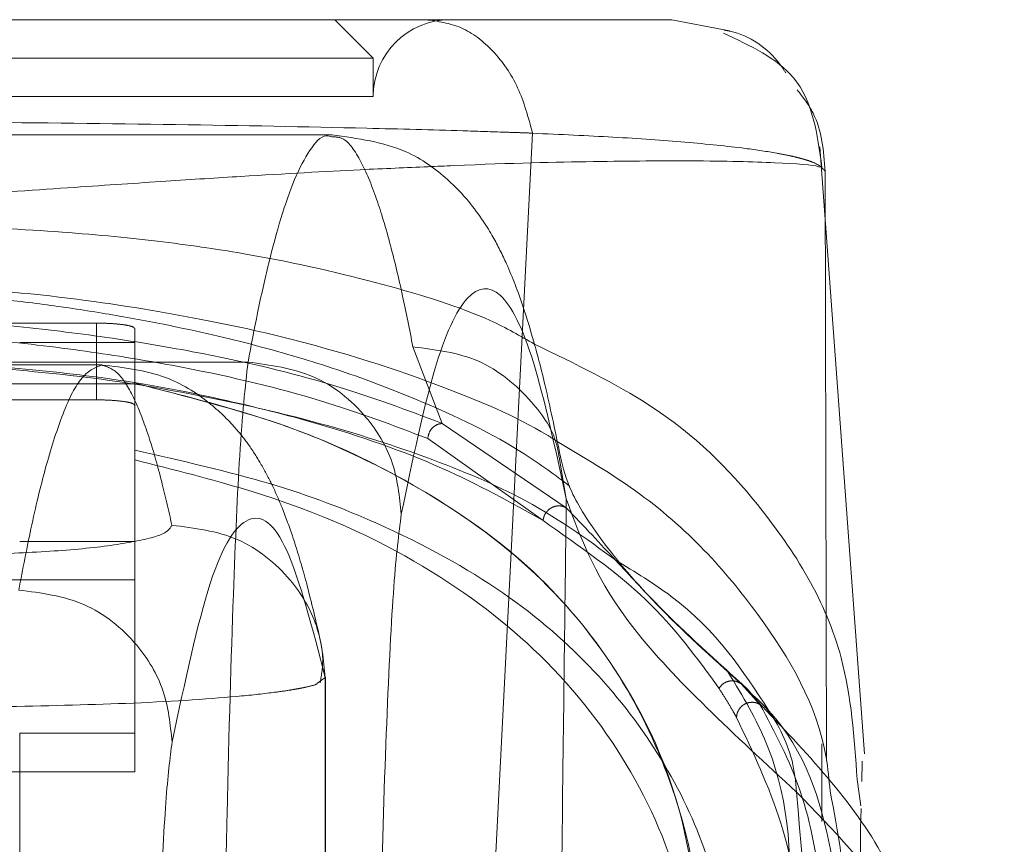
# Model space of a CAD drawing. Units: inches. Extents: x 0 to 23.4, y 0 to 16.5.
# Drawn here: x 6.9 to 6.9, y 3.5 to 3.5 of the extents above; entities that cross this region are included whole.
import ezdxf

# ---------------------------------------------------------------- set-up
doc = ezdxf.new("R2010")
doc.units = ezdxf.units.IN
doc.header["$MEASUREMENT"] = 0
doc.linetypes.add('HIDDEN', pattern=[0.075, 0.05, -0.025])

msp = doc.modelspace()

# ---------------------------------------------------------------- linework, layer by layer
at = {"color": 7, "linetype": 'HIDDEN', "lineweight": 0}
for p, q in [((6.887285, 3.515032), (6.885098, 3.51722)), ((6.887285, 3.515032), (6.816332, 3.515032)), ((6.887285, 3.512845), (6.887285, 3.515032)), ((6.887285, 3.512845), (6.851808, 3.512845)), ((6.896375, 3.510749), (6.8932, 3.448791)), ((6.913136, 3.474971), (6.913068, 3.508572)), ((6.832123, 3.499921), (6.871493, 3.499921)), ((6.871493, 3.499921), (6.871493, 3.495546)), ((6.873681, 3.495235), (6.873681, 3.499609)), ((6.867119, 3.498811), (6.873681, 3.498811)), ((6.891211, 3.494204), (6.88955, 3.498566)), ((6.871803, 3.497535), (6.831817, 3.497535)), ((6.873682, 3.496457), (6.829938, 3.496457)), ((6.873682, 3.496457), (6.873682, 3.485286)), ((6.871493, 3.495546), (6.832123, 3.495546)), ((6.873681, 3.493399), (6.873681, 3.495235)), ((6.898294, 3.489389), (6.891211, 3.494204)), ((6.873681, 3.493399), (6.873681, 3.487473)), ((6.896972, 3.488661), (6.890395, 3.49334)), ((6.867119, 3.487473), (6.873681, 3.487473)), ((6.873681, 3.487473), (6.873681, 3.476537)), ((6.873682, 3.485286), (6.866027, 3.485286)), ((6.873682, 3.485286), (6.873682, 3.47435)), ((6.884557, 3.403802), (6.884557, 3.479729)), ((6.88412, 3.479413), (6.884549, 3.479712)), ((6.884549, 3.479712), (6.884549, 3.40406)), ((6.908265, 3.479358), (6.908981, 3.478677)), ((6.909343, 3.47818), (6.908266, 3.479358)), ((6.909212, 3.478348), (6.908638, 3.479058)), ((6.86759, 3.476537), (6.867119, 3.476537)), ((6.873681, 3.476537), (6.86759, 3.476537)), ((6.873682, 3.47435), (6.866027, 3.47435)), ((6.912866, 3.471507), (6.912866, 3.473834)), ((6.915087, 3.472395), (6.914887, 3.473913))]:
    msp.add_line(p, q, dxfattribs=at)
at = {"color": 7, "linetype": 'Continuous', "lineweight": 15}
for p, q in [((6.907292, 3.516633), (6.904321, 3.51722)), ((6.884926, 3.510658), (6.818693, 3.510658)), ((6.915311, 3.475358), (6.912752, 3.509965)), ((6.823478, 3.497701), (6.880142, 3.497701)), ((6.912866, 3.473834), (6.912866, 3.475933)), ((6.915146, 3.473785), (6.915177, 3.474948)), ((6.915075, 3.471103), (6.915106, 3.472255))]:
    msp.add_line(p, q, dxfattribs=at)
at = {"color": 8, "linetype": 'Continuous', "lineweight": 15}
msp.add_line((6.897884, 3.492278), (6.898296, 3.489897), dxfattribs=at)
at = {"color": 7, "linetype": 'HIDDEN', "lineweight": 0}
msp.add_arc((6.89166, 3.512845), 0.004374, 90, 180, dxfattribs=at)
at = {"color": 7, "linetype": 'Continuous', "lineweight": 15}
for points, knots in [([(6.904321, 3.51722), (6.904324, 3.51722), (6.904329, 3.51722), (6.901801, 3.51722), (6.897564, 3.51722), (6.891578, 3.51722), (6.885605, 3.51722), (6.879995, 3.51722), (6.876184, 3.51722), (6.872206, 3.51722), (6.868108, 3.51722), (6.864351, 3.51722), (6.861095, 3.51722), (6.858298, 3.51722), (6.855335, 3.51722), (6.852244, 3.51722), (6.849236, 3.51722), (6.845122, 3.51722), (6.841214, 3.51722), (6.837556, 3.51722), (6.834755, 3.51722), (6.830447, 3.51722), (6.825422, 3.51722), (6.818553, 3.51722), (6.812153, 3.51722), (6.8061, 3.51722), (6.801829, 3.51722), (6.799289, 3.51722), (6.799293, 3.51722), (6.799296, 3.51722)], [0, 0, 0, 0, 0.08355, 0.166372, 0.248693, 0.310763, 0.373343, 0.396184, 0.416994, 0.435886, 0.452691, 0.467445, 0.475742, 0.483293, 0.491526, 0.499159, 0.506215, 0.513674, 0.530865, 0.540405, 0.550822, 0.562196, 0.593679, 0.625159, 0.687966, 0.750619, 0.833356, 0.916347, 1, 1, 1, 1]), ([(6.912874, 3.508803), (6.912618, 3.510693), (6.912146, 3.514166), (6.908788, 3.515736), (6.907256, 3.516451)], [0, 0, 0, 0, 0.544, 1, 1, 1, 1]), ([(6.897964, 3.492292), (6.897693, 3.493608), (6.897197, 3.496023), (6.896497, 3.498729), (6.89591, 3.500662), (6.89541, 3.502066), (6.894962, 3.503152), (6.894533, 3.504058), (6.894121, 3.504836), (6.893553, 3.505777), (6.892707, 3.506927), (6.891504, 3.508201), (6.889023, 3.510082), (6.886401, 3.510451), (6.884926, 3.510658)], [0, 0, 0, 0, 0.162942, 0.298808, 0.407591, 0.49097, 0.563353, 0.610347, 0.653462, 0.699355, 0.752978, 0.814936, 0.895887, 1, 1, 1, 1]), ([(6.888887, 3.489039), (6.889511, 3.492023), (6.89076, 3.497996), (6.892646, 3.501951), (6.894536, 3.502124), (6.896422, 3.498513), (6.897672, 3.492768), (6.898296, 3.489897)], [0, 0, 0, 0, 0.199751, 0.399872, 0.600121, 0.800247, 1, 1, 1, 1]), ([(6.880142, 3.497701), (6.879981, 3.496254), (6.879688, 3.493614), (6.879283, 3.484452), (6.878941, 3.472836), (6.878767, 3.462473), (6.878683, 3.457476)], [0, 0, 0, 0, 0.274218, 0.500014, 0.758925, 1, 1, 1, 1]), ([(6.880142, 3.497701), (6.881422, 3.497534), (6.883983, 3.497199), (6.886853, 3.494879), (6.888572, 3.492029), (6.888782, 3.490035), (6.888887, 3.489039)], [0, 0, 0, 0, 0.2796222, 0.5592398, 0.7796181, 1, 1, 1, 1]), ([(6.913346, 3.47324), (6.913283, 3.473886), (6.912922, 3.477614), (6.909516, 3.483421), (6.904267, 3.489312), (6.899304, 3.492268), (6.897774, 3.493179)], [0, 0, 0, 0, 0.078936, 0.455092, 0.832039, 1, 1, 1, 1]), ([(6.90864, 3.479057), (6.906843, 3.480675), (6.903358, 3.483814), (6.900243, 3.487516), (6.898406, 3.490402), (6.898108, 3.491675), (6.897964, 3.492292)], [0, 0, 0, 0, 0.273685, 0.530937, 0.772803, 1, 1, 1, 1]), ([(6.897415, 3.412208), (6.89746, 3.416625), (6.897548, 3.425438), (6.897687, 3.438514), (6.897831, 3.451434), (6.897977, 3.463993), (6.898132, 3.476803), (6.898239, 3.485342), (6.898296, 3.489897)], [0, 0, 0, 0, 0.167543, 0.334193, 0.499997, 0.664781, 0.821159, 1, 1, 1, 1]), ([(6.898296, 3.489897), (6.899152, 3.487571), (6.900864, 3.482919), (6.90791, 3.476427), (6.911433, 3.473183)], [0, 0, 0, 0, 0.500181, 1, 1, 1, 1]), ([(6.887428, 3.452836), (6.887515, 3.45744), (6.887689, 3.46676), (6.888045, 3.47757), (6.888448, 3.485594), (6.888742, 3.4879), (6.888887, 3.489039)], [0, 0, 0, 0, 0.246987, 0.499968, 0.752966, 1, 1, 1, 1]), ([(6.901116, 3.486404), (6.902222, 3.485733), (6.906342, 3.483231), (6.908371, 3.480107), (6.909855, 3.477821)], [0, 0, 0, 0, 0.268304, 1, 1, 1, 1]), ([(6.919623, 3.458576), (6.918938, 3.46232), (6.917613, 3.469564), (6.911949, 3.475487), (6.909212, 3.478348)], [0, 0, 0, 0, 0.516844, 1, 1, 1, 1]), ([(6.911433, 3.473183), (6.913292, 3.451394), (6.916728, 3.411121), (6.921219, 3.370831), (6.92328, 3.352339)], [0, 0, 0, 0, 0.5410324, 1, 1, 1, 1])]:
    msp.add_open_spline(points, degree=3, knots=knots, dxfattribs=at)
at = {"color": 7, "linetype": 'HIDDEN', "lineweight": 0}
for points, knots in [([(6.890273, 3.51722), (6.890961, 3.517127), (6.892338, 3.516942), (6.894177, 3.515531), (6.895641, 3.51344), (6.89613, 3.511649), (6.896374, 3.510753)], [0, 0, 0, 0, 0.25, 0.500001, 0.750001, 1, 1, 1, 1]), ([(6.910815, 3.514185), (6.910704, 3.514357), (6.909981, 3.515475), (6.908638, 3.516388), (6.90741, 3.516612), (6.907292, 3.516633)], [0, 0, 0, 0, 0.140886, 0.91761, 1, 1, 1, 1]), ([(6.913068, 3.508574), (6.912973, 3.509737), (6.912832, 3.511454), (6.911801, 3.512792), (6.911468, 3.513223)], [0, 0, 0, 0, 0.6777382, 1, 1, 1, 1]), ([(6.807242, 3.510753), (6.807403, 3.510759), (6.807689, 3.510769), (6.808207, 3.510787), (6.808978, 3.510814), (6.810387, 3.51086), (6.812991, 3.510939), (6.818593, 3.511086), (6.827533, 3.511257), (6.83946, 3.511385), (6.851893, 3.511428), (6.864288, 3.511384), (6.876199, 3.511255), (6.885527, 3.511077), (6.891455, 3.510916), (6.894252, 3.510827), (6.895561, 3.510782), (6.896126, 3.510762), (6.896374, 3.510753)], [0, 0, 0, 0, 0.006935, 0.012383, 0.022112, 0.039491, 0.070588, 0.126036, 0.250731, 0.375942, 0.500712, 0.625901, 0.750052, 0.875172, 0.944826, 0.975643, 0.989265, 1, 1, 1, 1]), ([(6.896375, 3.510749), (6.897946, 3.510678), (6.901167, 3.510532), (6.905238, 3.510242), (6.908276, 3.509931), (6.910096, 3.509655), (6.910993, 3.509478), (6.91141, 3.509381), (6.911608, 3.50933), (6.911705, 3.509304), (6.911752, 3.509291), (6.911776, 3.509284), (6.911788, 3.509281), (6.911793, 3.509279), (6.911796, 3.509278), (6.911798, 3.509278), (6.911799, 3.509278), (6.911799, 3.509277), (6.911799, 3.509277), (6.911799, 3.509277), (6.911799, 3.509277), (6.911799, 3.509277), (6.911799, 3.509277), (6.9118, 3.509277), (6.911804, 3.509276), (6.911818, 3.509272), (6.911869, 3.509257), (6.912057, 3.5092), (6.91272, 3.508978), (6.912914, 3.508753), (6.913068, 3.508574)], [0, 0, 0, 0, 0.159162, 0.326132, 0.499699, 0.61712, 0.681274, 0.714661, 0.731674, 0.740259, 0.744571, 0.746732, 0.747814, 0.748355, 0.748626, 0.748761, 0.748829, 0.748863, 0.74888, 0.748888, 0.748892, 0.748894, 0.748895, 0.748896, 0.749039, 0.7502, 0.753454, 0.765806, 0.813755, 1, 1, 1, 1]), ([(6.88493, 3.510536), (6.885147, 3.510537), (6.885698, 3.51054), (6.886546, 3.509322), (6.887441, 3.507232), (6.888235, 3.504574), (6.888927, 3.501715), (6.889353, 3.499559), (6.88955, 3.498566)], [0, 0, 0, 0, 0.140958, 0.356277, 0.549841, 0.721649, 0.871703, 1, 1, 1, 1]), ([(6.890418, 3.508838), (6.889174, 3.508785), (6.886169, 3.508658), (6.881094, 3.508374), (6.875486, 3.508018), (6.870202, 3.50766), (6.863295, 3.507188), (6.855641, 3.506817), (6.848793, 3.506836), (6.842474, 3.507065), (6.836091, 3.507475), (6.830214, 3.507878), (6.824113, 3.508279), (6.818263, 3.508618), (6.814749, 3.508773), (6.813091, 3.508846)], [0, 0, 0, 0, 0.082514, 0.199317, 0.260761, 0.325237, 0.396493, 0.47976, 0.525425, 0.568866, 0.644688, 0.711445, 0.774242, 0.893447, 1, 1, 1, 1]), ([(6.896477, 3.498729), (6.895678, 3.499189), (6.893427, 3.500485), (6.887982, 3.502164), (6.88172, 3.503643), (6.875381, 3.504584), (6.869616, 3.505155), (6.862447, 3.505516), (6.85498, 3.5056), (6.848666, 3.505592), (6.842681, 3.50553), (6.836244, 3.505305), (6.830062, 3.504795), (6.823312, 3.503909), (6.816712, 3.502468), (6.810755, 3.500706), (6.808231, 3.499289), (6.807201, 3.498711)], [0, 0, 0, 0, 0.056291, 0.158667, 0.262251, 0.315656, 0.370301, 0.427752, 0.48895, 0.520649, 0.551762, 0.610575, 0.665965, 0.719798, 0.82508, 0.928561, 1, 1, 1, 1]), ([(6.897774, 3.493179), (6.897578, 3.493304), (6.895724, 3.494493), (6.890701, 3.496614), (6.883434, 3.498957), (6.875164, 3.500619), (6.867715, 3.501718), (6.860995, 3.502108), (6.857675, 3.502301)], [0, 0, 0, 0, 0.029178, 0.276138, 0.564261, 0.708226, 0.855844, 1, 1, 1, 1]), ([(6.80518, 3.490815), (6.806545, 3.491713), (6.809188, 3.493452), (6.813397, 3.495425), (6.817172, 3.496874), (6.820433, 3.497941), (6.823994, 3.498922), (6.827706, 3.499761), (6.831292, 3.500426), (6.834689, 3.500944), (6.839096, 3.50148), (6.843823, 3.501869), (6.848767, 3.502053), (6.853528, 3.502099), (6.858351, 3.501942), (6.862821, 3.501619), (6.86626, 3.501277), (6.869647, 3.500842), (6.872974, 3.500314), (6.877, 3.499541), (6.881391, 3.498479), (6.885855, 3.497106), (6.890926, 3.495153), (6.89528, 3.493042), (6.897667, 3.491247), (6.898504, 3.490617)], [0, 0, 0, 0, 0.085481, 0.165531, 0.208297, 0.248545, 0.292276, 0.332294, 0.362871, 0.390781, 0.416272, 0.461238, 0.481246, 0.500508, 0.539305, 0.560868, 0.584573, 0.61014, 0.638079, 0.668614, 0.722874, 0.779022, 0.835465, 0.942306, 1, 1, 1, 1]), ([(6.891211, 3.494204), (6.889241, 3.49495), (6.885299, 3.496442), (6.878627, 3.498055), (6.872081, 3.499149), (6.867213, 3.499728), (6.862975, 3.500082), (6.85826, 3.500365), (6.851759, 3.500527), (6.843926, 3.500327), (6.83726, 3.499831), (6.831486, 3.499141), (6.826108, 3.498243), (6.821025, 3.497097), (6.816345, 3.495735), (6.813727, 3.494717), (6.812408, 3.494204)], [0, 0, 0, 0, 0.12499, 0.250087, 0.316633, 0.375253, 0.407627, 0.437984, 0.500399, 0.562817, 0.62544, 0.683952, 0.750346, 0.830876, 0.91481, 1, 1, 1, 1]), ([(6.890395, 3.49334), (6.888446, 3.494082), (6.884554, 3.495562), (6.878067, 3.497149), (6.871685, 3.498244), (6.866082, 3.49894), (6.859502, 3.499452), (6.851947, 3.49966), (6.844371, 3.499465), (6.83773, 3.49896), (6.832087, 3.498267), (6.825643, 3.497169), (6.819106, 3.495576), (6.815187, 3.494086), (6.813224, 3.49334)], [0, 0, 0, 0, 0.125861, 0.251189, 0.313909, 0.375887, 0.437841, 0.498886, 0.56006, 0.621903, 0.684487, 0.747086, 0.873351, 1, 1, 1, 1]), ([(6.873681, 3.499609), (6.873656, 3.499645), (6.873607, 3.499716), (6.873224, 3.499809), (6.872662, 3.49988), (6.872048, 3.499916), (6.871648, 3.499919), (6.871493, 3.499921)], [0, 0, 0, 0, 0.217418, 0.434872, 0.651286, 0.865625, 1, 1, 1, 1]), ([(6.88955, 3.498566), (6.890841, 3.498407), (6.893424, 3.498091), (6.89623, 3.495748), (6.897682, 3.493643), (6.897856, 3.492467), (6.897884, 3.492278)], [0, 0, 0, 0, 0.340289, 0.680572, 0.948771, 1, 1, 1, 1]), ([(6.863651, 3.497535), (6.865984, 3.497337), (6.871214, 3.496894), (6.877308, 3.495844), (6.88395, 3.494383), (6.890094, 3.492447), (6.896435, 3.489829), (6.899424, 3.487642), (6.901116, 3.486404)], [0, 0, 0, 0, 0.101541, 0.227534, 0.356399, 0.551056, 0.745933, 1, 1, 1, 1]), ([(6.865016, 3.497535), (6.867185, 3.497329), (6.872378, 3.496837), (6.878335, 3.495695), (6.885147, 3.493999), (6.891532, 3.491711), (6.895152, 3.489681), (6.896972, 3.488661)], [0, 0, 0, 0, 0.118082, 0.282685, 0.447768, 0.722352, 1, 1, 1, 1]), ([(6.871803, 3.497535), (6.871402, 3.497377), (6.870642, 3.497078), (6.869567, 3.494868), (6.868619, 3.491896), (6.8678, 3.488522), (6.867297, 3.485906), (6.867066, 3.484707)], [0, 0, 0, 0, 0.253259, 0.479889, 0.679889, 0.85326, 1, 1, 1, 1]), ([(6.871803, 3.497535), (6.872142, 3.497422), (6.872783, 3.49721), (6.873691, 3.495636), (6.874491, 3.49352), (6.875183, 3.491117), (6.875608, 3.489254), (6.875803, 3.488399)], [0, 0, 0, 0, 0.253278, 0.479918, 0.679919, 0.853279, 1, 1, 1, 1]), ([(6.884185, 3.482219), (6.883922, 3.483326), (6.883437, 3.485364), (6.882729, 3.487685), (6.882097, 3.489402), (6.881533, 3.490689), (6.88091, 3.491862), (6.880323, 3.492808), (6.87932, 3.494116), (6.8778, 3.495579), (6.875277, 3.497138), (6.873046, 3.497392), (6.871803, 3.497534)], [0, 0, 0, 0, 0.175895, 0.324198, 0.444903, 0.539383, 0.619061, 0.686567, 0.730237, 0.796991, 0.886905, 1, 1, 1, 1]), ([(6.906212, 3.460352), (6.906129, 3.462942), (6.905963, 3.468131), (6.903986, 3.475088), (6.900574, 3.481429), (6.895354, 3.487148), (6.888717, 3.491408), (6.881528, 3.494506), (6.876294, 3.495836), (6.873681, 3.4965)], [0, 0, 0, 0, 0.166566, 0.333614, 0.496115, 0.65938, 0.827284, 0.913768, 1, 1, 1, 1]), ([(6.873681, 3.4965), (6.876567, 3.495756), (6.88235, 3.494265), (6.889355, 3.491034), (6.895741, 3.486815), (6.901485, 3.480299), (6.905498, 3.472018), (6.905918, 3.464681), (6.906121, 3.461131)], [0, 0, 0, 0, 0.097763, 0.195875, 0.355065, 0.514419, 0.765053, 1, 1, 1, 1]), ([(6.873681, 3.495235), (6.873656, 3.49527), (6.873607, 3.495341), (6.873224, 3.495435), (6.872662, 3.495505), (6.872048, 3.495541), (6.871648, 3.495545), (6.871493, 3.495546)], [0, 0, 0, 0, 0.217418, 0.434872, 0.651286, 0.865625, 1, 1, 1, 1]), ([(6.890395, 3.49334), (6.890417, 3.493462), (6.890459, 3.493707), (6.890676, 3.493986), (6.890939, 3.494159), (6.891121, 3.494189), (6.891211, 3.494204)], [0, 0, 0, 0, 0.279676, 0.55927, 0.779657, 1, 1, 1, 1]), ([(6.873682, 3.492688), (6.876374, 3.492069), (6.881822, 3.490817), (6.88872, 3.488124), (6.895021, 3.484625), (6.90013, 3.480127), (6.903899, 3.475131), (6.907572, 3.467495), (6.908039, 3.460674), (6.908361, 3.455977)], [0, 0, 0, 0, 0.081823, 0.165619, 0.297666, 0.429859, 0.565218, 0.700601, 1, 1, 1, 1]), ([(6.906124, 3.456758), (6.905933, 3.460204), (6.905585, 3.466502), (6.902322, 3.474438), (6.897457, 3.480828), (6.890596, 3.486152), (6.882892, 3.489802), (6.875892, 3.491568), (6.873681, 3.492126)], [0, 0, 0, 0, 0.22769, 0.416117, 0.604468, 0.765458, 0.925915, 1, 1, 1, 1]), ([(6.898294, 3.489389), (6.89823, 3.489421), (6.898102, 3.489486), (6.897881, 3.489512), (6.897658, 3.489487), (6.897445, 3.489404), (6.897259, 3.489267), (6.897112, 3.489088), (6.897006, 3.488882), (6.896983, 3.488734), (6.896972, 3.488661)], [0, 0, 0, 0, 0.124925, 0.25, 0.375075, 0.5, 0.624925, 0.75, 0.875075, 1, 1, 1, 1]), ([(6.908266, 3.479358), (6.906584, 3.480877), (6.904061, 3.483155), (6.901269, 3.486265), (6.899286, 3.488347), (6.898294, 3.489389)], [0, 0, 0, 0, 0.499926, 0.74987, 1, 1, 1, 1]), ([(6.875812, 3.476045), (6.876537, 3.479443), (6.877987, 3.486241), (6.880177, 3.489481), (6.882369, 3.48808), (6.883823, 3.482501), (6.884549, 3.479712)], [0, 0, 0, 0, 0.249999, 0.5, 0.749997, 1, 1, 1, 1]), ([(6.866027, 3.486767), (6.867413, 3.486834), (6.870189, 3.486968), (6.873372, 3.487373), (6.875493, 3.487867), (6.8757, 3.488222), (6.875803, 3.488399)], [0, 0, 0, 0, 0.249189, 0.498941, 0.749306, 1, 1, 1, 1]), ([(6.875803, 3.488399), (6.877089, 3.488239), (6.879661, 3.487918), (6.882538, 3.485591), (6.884252, 3.482724), (6.88445, 3.480716), (6.884549, 3.479712)], [0, 0, 0, 0, 0.279619, 0.559233, 0.779615, 1, 1, 1, 1]), ([(6.896972, 3.488661), (6.899064, 3.487201), (6.903251, 3.48428), (6.905753, 3.48083), (6.907004, 3.479105)], [0, 0, 0, 0, 0.499888, 1, 1, 1, 1]), ([(6.867066, 3.484707), (6.868347, 3.48454), (6.870907, 3.484206), (6.873778, 3.481885), (6.875497, 3.479035), (6.875707, 3.477041), (6.875812, 3.476045)], [0, 0, 0, 0, 0.279622, 0.55924, 0.779618, 1, 1, 1, 1]), ([(6.884259, 3.479411), (6.884336, 3.479881), (6.88449, 3.480824), (6.884286, 3.481754), (6.884185, 3.482219)], [0, 0, 0, 0, 0.499211, 1, 1, 1, 1]), ([(6.907418, 3.480197), (6.908213, 3.478895), (6.910762, 3.474724), (6.911571, 3.466407), (6.90975, 3.458815), (6.908839, 3.455022)], [0, 0, 0, 0, 0.185127, 0.592859, 1, 1, 1, 1]), ([(6.866027, 3.478054), (6.868479, 3.478105), (6.8736, 3.478211), (6.878698, 3.478541), (6.881364, 3.478828), (6.88241, 3.478978), (6.882895, 3.479061), (6.883125, 3.479104), (6.883236, 3.479126), (6.883291, 3.479138), (6.883318, 3.479143), (6.883332, 3.479146), (6.883338, 3.479147), (6.883342, 3.479148), (6.883343, 3.479149), (6.883344, 3.479149), (6.883345, 3.479149), (6.883345, 3.479149), (6.883345, 3.479149), (6.883345, 3.479149), (6.883345, 3.479149), (6.883371, 3.479154), (6.883608, 3.479207), (6.884011, 3.479295), (6.884087, 3.479378), (6.88412, 3.479413)], [0, 0, 0, 0, 0.2754461, 0.5752049, 0.7097089, 0.7844573, 0.8237025, 0.8437918, 0.853953, 0.8590628, 0.8616249, 0.8629078, 0.8635497, 0.8638708, 0.8640313, 0.8641116, 0.8641517, 0.8641718, 0.8641819, 0.8641869, 0.8641894, 0.8641919, 0.8727992, 0.9458204, 1, 1, 1, 1]), ([(6.907004, 3.479105), (6.907092, 3.479211), (6.907267, 3.479424), (6.907643, 3.479545), (6.907994, 3.479519), (6.908175, 3.479412), (6.908266, 3.479358)], [0, 0, 0, 0, 0.279611, 0.5591, 0.779584, 1, 1, 1, 1]), ([(6.908007, 3.477443), (6.907942, 3.477559), (6.907751, 3.477897), (6.907421, 3.478452), (6.907143, 3.478887), (6.907004, 3.479105)], [0, 0, 0, 0, 0.205564, 0.602773, 1, 1, 1, 1]), ([(6.909343, 3.47818), (6.909275, 3.478214), (6.909139, 3.478283), (6.908909, 3.478313), (6.908679, 3.47829), (6.90846, 3.478207), (6.908273, 3.478066), (6.908129, 3.477884), (6.90803, 3.477672), (6.908014, 3.477519), (6.908007, 3.477443)], [0, 0, 0, 0, 0.124922, 0.25, 0.375078, 0.5, 0.624922, 0.75, 0.875078, 1, 1, 1, 1]), ([(6.912923, 3.462735), (6.912921, 3.464205), (6.912918, 3.468022), (6.911856, 3.473497), (6.910181, 3.476618), (6.909343, 3.47818)], [0, 0, 0, 0, 0.238158, 0.618784, 1, 1, 1, 1]), ([(6.909855, 3.477821), (6.909985, 3.477672), (6.912142, 3.475188), (6.913679, 3.469393), (6.914781, 3.46043), (6.912982, 3.453562), (6.91208, 3.450117)], [0, 0, 0, 0, 0.020619, 0.341928, 0.669898, 1, 1, 1, 1]), ([(6.908007, 3.477443), (6.908939, 3.475475), (6.910803, 3.471539), (6.91192, 3.465054), (6.912094, 3.458262), (6.911323, 3.45343), (6.910937, 3.451011)], [0, 0, 0, 0, 0.257292, 0.514568, 0.757036, 1, 1, 1, 1]), ([(6.867119, 3.476537), (6.867119, 3.464483), (6.867119, 3.442896), (6.867119, 3.421309), (6.867119, 3.411775)], [0, 0, 0, 0, 0.558364, 1, 1, 1, 1]), ([(6.874596, 3.445876), (6.874668, 3.449713), (6.874814, 3.45748), (6.87511, 3.466488), (6.875446, 3.473175), (6.875691, 3.475096), (6.875812, 3.476045)], [0, 0, 0, 0, 0.246987, 0.499968, 0.752966, 1, 1, 1, 1]), ([(6.91208, 3.454492), (6.913127, 3.458463), (6.914898, 3.465176), (6.913796, 3.470901), (6.913346, 3.47324)], [0, 0, 0, 0, 0.591503, 1, 1, 1, 1]), ([(6.912584, 3.457106), (6.913618, 3.460214), (6.915109, 3.464695), (6.915083, 3.4696), (6.915075, 3.471103)], [0, 0, 0, 0, 0.693443, 1, 1, 1, 1])]:
    msp.add_open_spline(points, degree=3, knots=knots, dxfattribs=at)
at = {"color": 8, "linetype": 'Continuous', "lineweight": 15}
for points, knots in [([(6.880142, 3.497701), (6.880324, 3.498658), (6.880713, 3.500707), (6.881338, 3.503465), (6.882042, 3.506066), (6.882824, 3.508301), (6.883684, 3.509901), (6.884395, 3.510701), (6.884819, 3.51057), (6.88493, 3.510536)], [0, 0, 0, 0, 0.114696, 0.245574, 0.392633, 0.555873, 0.735294, 0.930895, 1, 1, 1, 1]), ([(6.912726, 3.508798), (6.912708, 3.508816), (6.912598, 3.508928), (6.910431, 3.509076), (6.906304, 3.509197), (6.900053, 3.50915), (6.894927, 3.509042), (6.890904, 3.50886), (6.890418, 3.508838)], [0, 0, 0, 0, 0.049353, 0.310545, 0.572084, 0.770126, 0.97218, 1, 1, 1, 1]), ([(6.914887, 3.473913), (6.914724, 3.476275), (6.914326, 3.482059), (6.91006, 3.489035), (6.904305, 3.49494), (6.898801, 3.497604), (6.896477, 3.498729)], [0, 0, 0, 0, 0.230948, 0.565361, 0.816404, 1, 1, 1, 1]), ([(6.908981, 3.478677), (6.909177, 3.478502), (6.909814, 3.477932), (6.910577, 3.476674), (6.911253, 3.475), (6.911373, 3.473788), (6.911433, 3.473183)], [0, 0, 0, 0, 0.128588, 0.419063, 0.709528, 1, 1, 1, 1]), ([(6.91953, 3.458819), (6.919536, 3.458974), (6.919647, 3.461805), (6.91763, 3.466778), (6.913507, 3.471039), (6.911433, 3.473183)], [0, 0, 0, 0, 0.028147, 0.511141, 1, 1, 1, 1])]:
    msp.add_open_spline(points, degree=3, knots=knots, dxfattribs=at)

doc.saveas('drawing.dxf')
